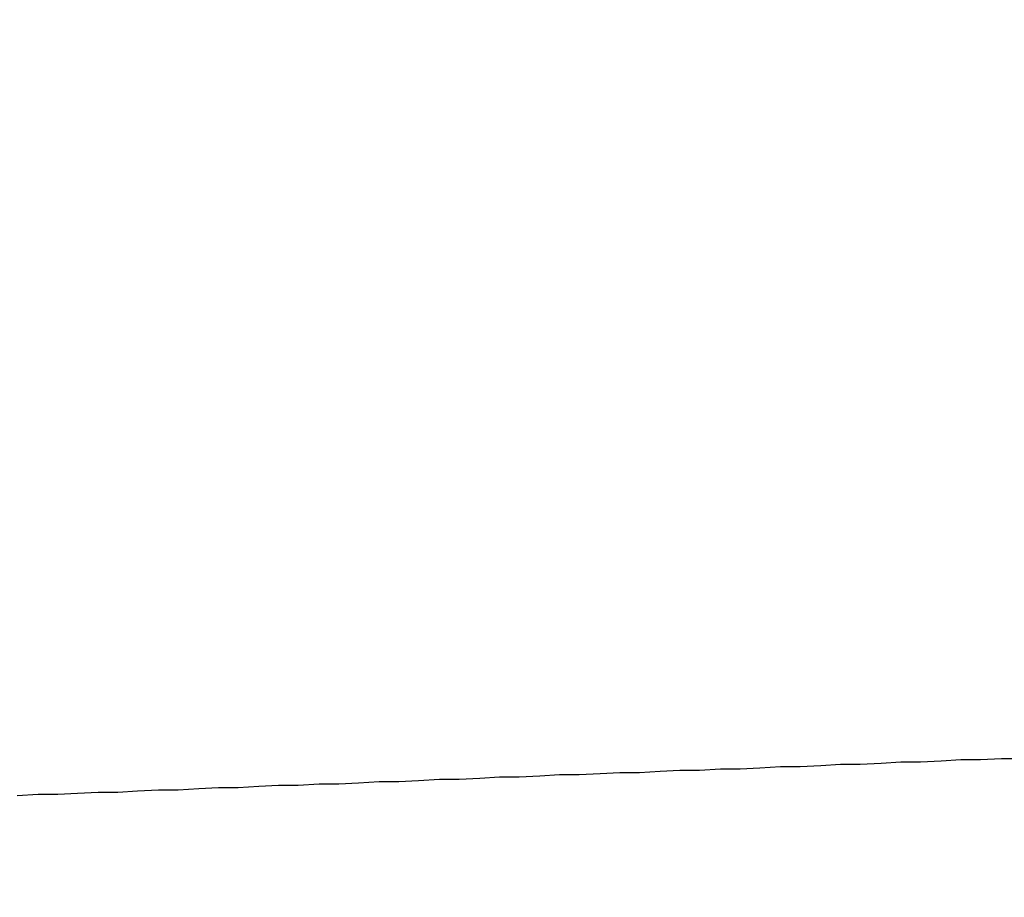
# Model space of a CAD drawing. Units: millimetres. Extents: x 255 to 658, y 98 to 378.
# Drawn here: x 485 to 486, y 242 to 243 of the extents above; entities that cross this region are included whole.
import ezdxf

# ---------------------------------------------------------------- set-up
doc = ezdxf.new("R2010")
doc.units = ezdxf.units.MM
doc.layers.add('AM_5', color=3, linetype='Continuous', lineweight=25)
doc.layers.add('VISIBLE__ISO_', color=7, linetype='Continuous')
doc.styles.get("Standard").update_dxf_attribs({"font": 'ISOCP.SHX', "bigfont": 'EXTFONT.SHX'})
doc.dimstyles.new('AM_ISO$0', dxfattribs={"dimtxt": 3.5, "dimasz": 2.5, "dimexe": 1, "dimexo": 1, "dimgap": 1.5, "dimtad": 1, "dimdsep": 46, "dimtxsty": 'STANDARD', "dimblk": 'OPEN30', "dimcen": 0, "dimclrd": 3, "dimclre": 3, "dimclrt": 2, "dimadec": 0, "dimazin": 2, "dimtp": 0.1, "dimtm": 0.1, "dimtfac": 0.71, "dimtmove": 0, "dimatfit": 3, "dimldrblk": 'OPEN30', "dimfxl": 1, "dimlwd": -1, "dimlwe": -1, "dimarcsym": 0})

# ---------------------------------------------------------------- blocks, each defined once
blk = doc.blocks.new('_Open30')
at = {"color": 0, "linetype": 'ByBlock', "lineweight": -2}
for p, q in [((-1, 0.26795), (0, 0)), ((0, 0), (-1, -0.26795)), ((0, 0), (-1, 0))]:
    blk.add_line(p, q, dxfattribs=at)
blk = doc.blocks.new('*D38')
at = {"layer": 'AM_5', "color": 3}
for p, q in [((492.06064, 241.89828), (492.06064, 227.79196)), ((445.06064, 239.37337), (445.06064, 227.79196)), ((447.56064, 228.79196), (489.56064, 228.79196))]:
    blk.add_line(p, q, dxfattribs=at)
at = {"layer": 'Defpoints', "color": 0}
for p in [(492.06064, 242.89828), (445.06064, 240.37337), (492.06064, 228.79196)]:
    blk.add_point(p, dxfattribs=at)
at = {"layer": 'AM_5', "color": 3, "xscale": 2.5, "yscale": 2.5, "zscale": 2.5, "rotation": 180}
blk.add_blockref('_Open30', (445.06064, 228.79196), dxfattribs=at)
at = {"layer": 'AM_5', "color": 3, "xscale": 2.5, "yscale": 2.5, "zscale": 2.5}
blk.add_blockref('_Open30', (492.06064, 228.79196), dxfattribs=at)
at = {"layer": 'AM_5', "color": 2, "insert": (467.61654, 232.04196), "char_height": 3.5, "attachment_point": 5}
blk.add_mtext('47', dxfattribs=at)

msp = doc.modelspace()

# ---------------------------------------------------------------- linework, layer by layer
at = {"layer": 'VISIBLE__ISO_'}
msp.add_polyline3d([(485.9397, 242.25911, 0), (485.9227, 242.25911, 0), (485.9047, 242.25811, 0), (485.8877, 242.25811, 0), (485.8707, 242.25711, 0), (485.8527, 242.25611, 0), (485.8357, 242.25611, 0), (485.8187, 242.25511, 0), (485.8007, 242.25411, 0), (485.7837, 242.25411, 0), (485.7667, 242.25311, 0), (485.7487, 242.25211, 0), (485.7317, 242.25211, 0), (485.7137, 242.25111, 0), (485.6967, 242.25011, 0), (485.6797, 242.25011, 0), (485.6617, 242.24911, 0), (485.6447, 242.24911, 0), (485.6277, 242.24811, 0), (485.6097, 242.24711, 0), (485.5927, 242.24711, 0), (485.5757, 242.24611, 0), (485.5577, 242.24511, 0), (485.5407, 242.24511, 0), (485.5237, 242.24411, 0), (485.5057, 242.24311, 0), (485.4887, 242.24311, 0), (485.4717, 242.24211, 0), (485.4537, 242.24111, 0), (485.4367, 242.24111, 0), (485.4187, 242.24011, 0), (485.4017, 242.23911, 0), (485.3847, 242.23911, 0), (485.3667, 242.23811, 0), (485.3497, 242.23711, 0), (485.3327, 242.23711, 0), (485.3147, 242.23611, 0), (485.2977, 242.23611, 0), (485.2807, 242.23511, 0), (485.2627, 242.23411, 0), (485.2457, 242.23411, 0), (485.2287, 242.23311, 0), (485.2107, 242.23211, 0), (485.1937, 242.23211, 0), (485.1757, 242.23111, 0), (485.1587, 242.23011, 0), (485.1417, 242.23011, 0), (485.1237, 242.22911, 0), (485.1067, 242.22811, 0), (485.0897, 242.22811, 0), (485.0717, 242.22711, 0)], dxfattribs=at)
msp.add_polyline3d([(485.9397, 242.25911, 0), (485.9227, 242.25911, 0), (485.9047, 242.25811, 0), (485.8877, 242.25811, 0), (485.8707, 242.25711, 0), (485.8527, 242.25611, 0), (485.8357, 242.25611, 0), (485.8187, 242.25511, 0), (485.8007, 242.25411, 0), (485.7837, 242.25411, 0), (485.7667, 242.25311, 0), (485.7487, 242.25211, 0), (485.7317, 242.25211, 0), (485.7137, 242.25111, 0), (485.6967, 242.25011, 0), (485.6797, 242.25011, 0), (485.6617, 242.24911, 0), (485.6447, 242.24911, 0), (485.6277, 242.24811, 0), (485.6097, 242.24711, 0), (485.5927, 242.24711, 0), (485.5757, 242.24611, 0), (485.5577, 242.24511, 0), (485.5407, 242.24511, 0), (485.5237, 242.24411, 0), (485.5057, 242.24311, 0), (485.4887, 242.24311, 0), (485.4717, 242.24211, 0), (485.4537, 242.24111, 0), (485.4367, 242.24111, 0), (485.4187, 242.24011, 0), (485.4017, 242.23911, 0), (485.3847, 242.23911, 0), (485.3667, 242.23811, 0), (485.3497, 242.23711, 0), (485.3327, 242.23711, 0), (485.3147, 242.23611, 0), (485.2977, 242.23611, 0), (485.2807, 242.23511, 0), (485.2627, 242.23411, 0), (485.2457, 242.23411, 0), (485.2287, 242.23311, 0), (485.2107, 242.23211, 0), (485.1937, 242.23211, 0), (485.1757, 242.23111, 0), (485.1587, 242.23011, 0), (485.1417, 242.23011, 0), (485.1237, 242.22911, 0), (485.1067, 242.22811, 0), (485.0897, 242.22811, 0), (485.0717, 242.22711, 0)], dxfattribs=at)
msp.add_polyline3d([(485.9397, 242.25911, 0), (485.9227, 242.25911, 0), (485.9047, 242.25811, 0), (485.8877, 242.25811, 0), (485.8707, 242.25711, 0), (485.8527, 242.25611, 0), (485.8357, 242.25611, 0), (485.8187, 242.25511, 0), (485.8007, 242.25411, 0), (485.7837, 242.25411, 0), (485.7667, 242.25311, 0), (485.7487, 242.25211, 0), (485.7317, 242.25211, 0), (485.7137, 242.25111, 0), (485.6967, 242.25011, 0), (485.6797, 242.25011, 0), (485.6617, 242.24911, 0), (485.6447, 242.24911, 0), (485.6277, 242.24811, 0), (485.6097, 242.24711, 0), (485.5927, 242.24711, 0), (485.5757, 242.24611, 0), (485.5577, 242.24511, 0), (485.5407, 242.24511, 0), (485.5237, 242.24411, 0), (485.5057, 242.24311, 0), (485.4887, 242.24311, 0), (485.4717, 242.24211, 0), (485.4537, 242.24111, 0), (485.4367, 242.24111, 0), (485.4187, 242.24011, 0), (485.4017, 242.23911, 0), (485.3847, 242.23911, 0), (485.3667, 242.23811, 0), (485.3497, 242.23711, 0), (485.3327, 242.23711, 0), (485.3147, 242.23611, 0), (485.2977, 242.23611, 0), (485.2807, 242.23511, 0), (485.2627, 242.23411, 0), (485.2457, 242.23411, 0), (485.2287, 242.23311, 0), (485.2107, 242.23211, 0), (485.1937, 242.23211, 0), (485.1757, 242.23111, 0), (485.1587, 242.23011, 0), (485.1417, 242.23011, 0), (485.1237, 242.22911, 0), (485.1067, 242.22811, 0), (485.0897, 242.22811, 0), (485.0717, 242.22711, 0)], dxfattribs=at)

# ---------------------------------------------------------------- dimensions: what is measured, and where the dimension line sits
at = {"layer": 'AM_5'}
dim = msp.add_linear_dim(base=(492.06064, 228.79196), p1=(445.06064, 240.37337), p2=(492.06064, 242.89828), angle=0, dimstyle='AM_ISO$0', dxfattribs=at)
dim.commit()
dim.dimension.update_dxf_attribs({"geometry": '*D38', "text_midpoint": (467.61654, 228.79196), "dimtype": 160})

doc.saveas('drawing.dxf')
